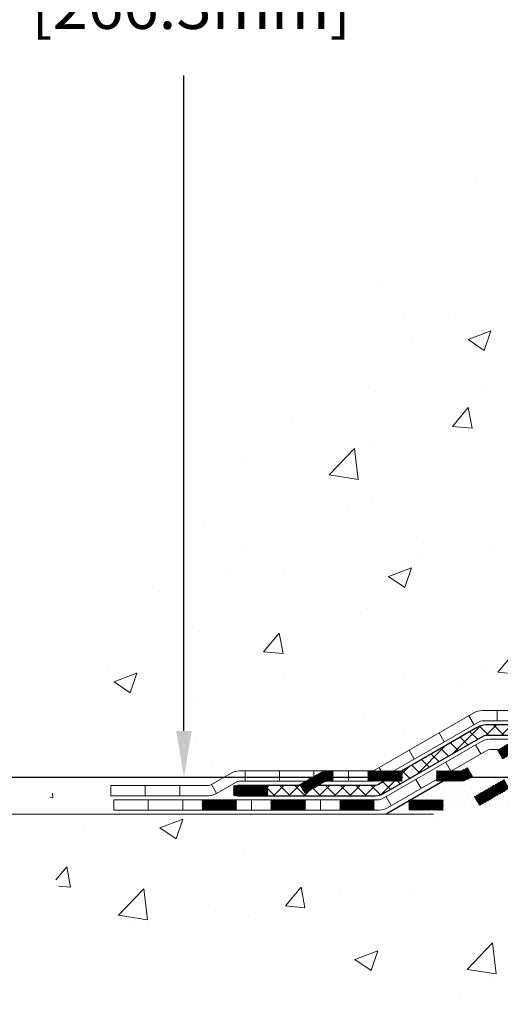
# Model space of a CAD drawing. Extents: x 13 to 3254, y -603 to 1977.
# Drawn here: x 82 to 86, y -587 to -580 of the extents above; entities that cross this region are included whole.
import ezdxf

# ---------------------------------------------------------------- set-up
doc = ezdxf.new("R2010")
doc.units = 0
doc.header["$LTSCALE"] = 5
doc.header["$MEASUREMENT"] = 0
doc.layers.get('DEFPOINTS').update_dxf_attribs({"linetype": 'CONTINUOUS'})
for name, color, linetype, lineweight in [('CONCRETE - H', 130, 'CONTINUOUS', 9), ('CONCRETE - L', 132, 'CONTINUOUS', 13), ('DECK COAT - H', 20, 'CONTINUOUS', 20), ('DECK COAT - L', 22, 'CONTINUOUS', 18), ('DIMS', 50, 'CONTINUOUS', 25), ('PVC SIDESHEET - H', 170, 'CONTINUOUS', 20), ('PVC SIDESHEET - L', 150, 'CONTINUOUS', 25), ('SETTING BED - H', 210, 'CONTINUOUS', 20), ('SETTING BED - L', 212, 'CONTINUOUS', 25)]:
    doc.layers.add(name, color=color, linetype=linetype, lineweight=lineweight)
doc.dimstyles.get("Standard").update_dxf_attribs({"dimtxt": 0.18, "dimasz": 0.18, "dimexe": 0.18, "dimexo": 0.0625, "dimgap": 0.09, "dimtad": 0, "dimtih": 1, "dimtoh": 1, "dimdec": 4, "dimzin": 0, "dimdsep": 46, "dimtxsty": 'Standard', "dimcen": 0.09, "dimadec": 0, "dimazin": 0, "dimtfac": 1, "dimtdec": 4, "dimtofl": 0, "dimtmove": 0, "dimatfit": 3, "dimfxl": 1, "dimtolj": 1, "dimtzin": 0, "dimarcsym": 0})

# ---------------------------------------------------------------- blocks, each defined once
blk = doc.blocks.new('*D12')
at = {"layer": 'DEFPOINTS', "color": 0, "transparency": 16777216}
for p in [(85.3229933639623, -585.2695348872253), (80.35619928005647, -585.5195343872174), (81.50825405042454, -585.5195343872174)]:
    blk.add_point(p, dxfattribs=at)
at = {"layer": 'DIMS', "color": 0, "lineweight": -2, "transparency": 16777216}
for p, q in [((80.03619928005648, -584.2046007593143), (80.35619928005647, -584.2046007593143)), ((80.35619928005647, -584.2046007593143), (80.35619928005647, -584.6295348872253)), ((80.35619928005647, -584.9495348872252), (80.35619928005647, -584.6295348872253)), ((85.0029933639623, -585.2695348872253), (80.03619928005646, -585.2695348872253)), ((81.18825405042455, -585.5195343872174), (80.03619928005648, -585.5195343872174)), ((80.35619928005647, -585.8395343872174), (80.35619928005647, -586.1595343872174))]:
    blk.add_line(p, q, dxfattribs=at)
at = {"layer": 'DIMS', "color": 0, "transparency": 16777216}
for points in [[(80.30286594672314, -584.9495348872252), (80.4095326133898, -584.9495348872252), (80.35619928005647, -585.2695348872253)], [(80.30286594672314, -585.8395343872174), (80.4095326133898, -585.8395343872174), (80.35619928005647, -585.5195343872174)]]:
    blk.add_solid(points, dxfattribs=at)
at = {"layer": 'DIMS', "color": 0, "transparency": 16777216, "insert": (78.70286594672322, -584.2046007593143), "char_height": 0.32, "attachment_point": 5}
blk.add_mtext('\\A1;1/4 IN\\P [6.3mm]', dxfattribs=at)
blk = doc.blocks.new('*D13')
at = {"layer": 'DEFPOINTS', "color": 0, "transparency": 16777216}
for p in [(83.91413329468205, -574.7852100839732), (83.503012808518, -585.2695348872253), (85.32299639591739, -585.2695348872253)]:
    blk.add_point(p, dxfattribs=at)
at = {"layer": 'DIMS', "color": 0, "lineweight": -2, "transparency": 16777216}
for p, q in [((83.59413329468205, -574.7852100839732), (83.183012808518, -574.7852100839732)), ((83.503012808518, -575.1052100839732), (83.503012808518, -578.9657458189323)), ((83.503012808518, -584.9495348872252), (83.503012808518, -580.4590791522656)), ((85.00299639591739, -585.2695348872253), (83.183012808518, -585.2695348872253))]:
    blk.add_line(p, q, dxfattribs=at)
at = {"layer": 'DIMS', "color": 0, "transparency": 16777216}
for points in [[(83.44967947518467, -575.1052100839732), (83.55634614185132, -575.1052100839732), (83.503012808518, -574.7852100839732)], [(83.44967947518467, -584.9495348872252), (83.55634614185132, -584.9495348872252), (83.503012808518, -585.2695348872253)]]:
    blk.add_solid(points, dxfattribs=at)
at = {"layer": 'DIMS', "color": 0, "transparency": 16777216, "insert": (83.5030128085181, -579.712412485599), "char_height": 0.32, "attachment_point": 5}
blk.add_mtext('\\A1;10 1/2 IN\\P [266.3mm]', dxfattribs=at)

msp = doc.modelspace()

# ---------------------------------------------------------------- hatches: boundary and pattern name
at = {"layer": 'CONCRETE - H'}
h = msp.add_hatch(dxfattribs=at)
h.set_pattern_fill('AR-CONC', color=256, scale=0.224, style=0)
h.set_pattern_definition([(49.99999999999999, (77.66605697544256, -121.346871755842), (1.606662809025688, -0.140564782361013), [0.168, -1.848]), (355, (77.66605697544256, -121.346871755842), (-0.31080298729312, 1.684910379488026), [0.1344, -1.4784]), (100.45144446, (77.79994554088256, -121.358585486402), (1.295859816668731, 1.54434557976973), [0.1427780300799993, -1.570558330879995]), (46.18420000000002, (77.66605697544256, -120.898871755842), (2.390620580704322, -0.3707631889764914), [0.2519999999999987, -2.77199999999999]), (96.63563549, (77.86527528424256, -120.929768763522), (2.093642758310271, 2.182025665734993), [0.21416716608, -2.3558388224]), (351.1841639899999, (77.66605697544256, -120.898871755842), (2.093642756922692, 2.182025664604778), [0.2016, -2.21760000224]), (21, (77.89005697544258, -121.010871755842), (1.337071796745354, -0.9018663150903589), [0.168, -1.848]), (326.0000000000001, (77.89005697544258, -121.010871755842), (0.545026343504343, 1.624336100904951), [0.1344, -1.4784]), (71.45144474, (78.00147962440258, -121.086027281602), (1.882098123875135, 0.7224697822862325), [0.1427780256, -1.57055833088]), (37.50000000000001, (77.66605697544256, -121.346871755842), (0.0272380759107311, 0.7456822325821376), [0, -1.46048, 0, -1.5008, 0, -1.484]), (7.499999999999999, (77.66605697544256, -121.346871755842), (0.5892757638704128, 0.8834822346164869), [0, -0.8556799999999999, 0, -1.42688, 0, -0.5655999999999999]), (327.5, (77.16653697544257, -121.346871755842), (1.195762257026196, -0.05052291268501065), [0, -0.5599999999999999, 0, -1.7472, 0, -2.3184]), (317.5, (76.94253697544258, -121.346871755842), (1.306337019326945, 0.2242351604243917), [0, -0.728, 0, -1.16032, 0, -1.6464])])
edge = h.paths.add_edge_path()
edge.add_spline(control_points=[(81.36143707249467, -574.7852100839732), (81.26672096338865, -575.5514738128666), (83.60300596877212, -575.9597285608262), (84.37305567083689, -577.7635272979867), (86.66125725472146, -579.1552489591579), (84.68127460706249, -582.2927335263146), (83.08863920501666, -583.9476049072421), (82.64203206494794, -585.3422502663208), (82.50825405042832, -585.5195343872173)], knot_values=[0, 0, 0, 0, 2.138902007127851, 4.704242660166607, 6.152193330479695, 9.12843440872972, 13.00229655304441, 13.61187511689227, 13.61187511689227, 13.61187511689227, 13.61187511689227], degree=3, periodic=0)
edge.add_line((82.50825405042829, -585.5195343872194), (83.00125418647102, -585.5195343872188))
edge.add_line((83.00125418647102, -585.5195343872188), (83.00125570245032, -585.3226843787058))
edge.add_line((83.00125570245032, -585.3226843787058), (83.6709378864711, -585.3226843787057))
edge.add_arc((83.67093940229351, -585.2833143783698), 0.03937000036508828, 269.99779399984, 299.9999999527756)
edge.add_line((83.69062440244795, -585.3174097988492), (83.82638531006819, -585.2390282022942))
edge.add_arc((83.8815033101267, -585.3344953788475), 0.1102360001519511, 90.00078796923952, 119.99999998951989, ccw=False)
edge.add_line((83.88150179408873, -585.2242593787059), (84.78946125109694, -585.2242593787059))
edge.add_arc((84.7894612510966, -585.1848893787062), 0.03936999999973523, 270.0000000004964, 300.0000000007374)
edge.add_line((84.8091462510969, -585.2189847988527), (85.4892334372558, -584.8263367960351))
edge.add_arc((85.54923337798306, -584.9302598787094), 0.1199999999992039, 89.9999999999186, 119.99996732144609, ccw=False)
edge.add_line((85.54923337798323, -584.8102598787102), (85.760674760543, -584.8102598787101))
edge.add_arc((85.76067476054307, -584.7708898787104), 0.03936999999973523, 269.9999999998966, 315.0000000000731)
edge.add_line((85.78851355451823, -584.7987286726855), (85.90497856267196, -584.6822636645318))
edge.add_arc((86.15468205299159, -584.9319641229438), 0.3531319187059894, 103.90225428367552, 135.0003478456892, ccw=False)
edge.add_arc((86.4439666460462, -586.1007338962546), 1.557170273069089, 76.09805657208727, 103.90205835504821, ccw=False)
edge.add_arc((86.7332512391001, -584.9319641228941), 0.3531319186579439, 47.88372303674288, 76.09825249689362, ccw=False)
edge.add_line((86.9700747028688, -584.6700160383742), (87.09941670560562, -584.798725640727))
edge.add_arc((87.12725853184433, -584.7708898771774), 0.03937000153280399, 224.9937611074456, 269.9999995562004)
edge.add_line((87.12725853153938, -584.8102598787102), (88.83816363402335, -584.8102598787102))
edge.add_arc((88.83816363402336, -584.7708898787101), 0.03937000000007629, 269.9999999999793, 359.4971911221059)
edge.add_line((88.87753211804423, -584.7712353724203), (88.87753060207086, -577.4314977530693))
edge.add_arc((88.83816060207087, -577.4314977530692), 0.03936999999999102, 359.9999999998346, 432.6976227626948)
edge.add_arc((88.97747264283889, -576.9842836392327), 0.4290404058595229, 233.0250989603617, 252.697622762847, ccw=False)
edge.add_arc((89.05395898264824, -576.9221755470933), 0.5251995961847992, 194.3079434824713, 230.4333558243407, ccw=False)
edge.add_arc((90.1239091690461, -576.6353205202767), 1.632909065608442, 184.8191964166455, 194.7829313884635, ccw=False)
edge.add_arc((89.85474269686986, -576.8692484447151), 1.361411651893865, 161.6649460398451, 175.925020504594, ccw=False)
edge.add_arc((88.98921331913739, -576.5766935399448), 0.4478254090913086, 108.1289029172631, 162.3597440615105, ccw=False)
edge.add_arc((88.8191355505738, -576.0995099756985), 0.06004988997894509, 300.784607892909, 346.5177693440783)
edge.add_line((88.87753060207086, -576.1135102345226), (88.87753060207086, -575.9242751856639))
edge.add_line((88.87753060207086, -575.9242751856639), (88.97595560207054, -575.9242751856639))
edge.add_line((88.97595560207054, -575.9242751856639), (88.97595560207054, -575.9197226295439))
edge.add_arc((88.93658560207042, -575.9197226295438), 0.03937000000011892, 359.9999999998346, 417.0968478605946)
edge.add_line((88.95797219870639, -575.8866679720151), (88.6427542582506, -575.6827197405421))
edge.add_arc((88.8237263451771, -575.4815697463026), 0.2705775608380582, 181.4692888507574, 228.0226889059165, ccw=False)
edge.add_line((88.55323774686045, -575.4885076573544), (88.26532506664847, -575.4885076573544))
edge.add_arc((88.26412122510504, -575.4109713414175), 0.07754566089423381, 179.11048781214, 270.8895121878601, ccw=False)
edge.add_line((88.18658490916818, -575.4097674998741), (88.18658490916818, -574.7852100839734))
edge.add_line((88.18658490916818, -574.7852100839734), (81.36143707249464, -574.7852100839734))
h = msp.add_hatch(dxfattribs=at)
h.set_pattern_fill('AR-CONC', color=256, scale=0.224)
h.set_pattern_definition([(49.99999999999999, (80.40760723162845, -120), (1.606662809025688, -0.140564782361013), [0.168, -1.848]), (355, (80.40760723162845, -120), (-0.31080298729312, 1.684910379488026), [0.1344, -1.4784]), (100.45144446, (80.54149579706845, -120.01171373056), (1.295859816668731, 1.54434557976973), [0.1427780300799994, -1.570558330879995]), (46.18420000000002, (80.40760723162845, -119.552), (2.390620580704322, -0.3707631889764914), [0.2519999999999988, -2.77199999999999]), (96.63563549, (80.60682554042845, -119.58289700768), (2.093642758310271, 2.182025665734993), [0.21416716608, -2.3558388224]), (351.1841639899999, (80.40760723162845, -119.552), (2.093642756922692, 2.182025664604778), [0.2016, -2.21760000224]), (21, (80.63160723162844, -119.664), (1.337071796745354, -0.9018663150903589), [0.168, -1.848]), (326.0000000000001, (80.63160723162844, -119.664), (0.545026343504343, 1.624336100904951), [0.1344, -1.4784]), (71.45144474, (80.74302988058844, -119.73915552576), (1.882098123875135, 0.7224697822862325), [0.1427780256, -1.57055833088]), (37.50000000000001, (80.40760723162845, -120), (0.0272380759107311, 0.7456822325821376), [0, -1.46048, 0, -1.5008, 0, -1.484]), (7.499999999999999, (80.40760723162845, -120), (0.5892757638704128, 0.8834822346164869), [0, -0.8556799999999999, 0, -1.42688, 0, -0.5655999999999999]), (327.5, (79.90808723162843, -120), (1.195762257026196, -0.05052291268501065), [0, -0.5599999999999999, 0, -1.7472, 0, -2.3184]), (317.5, (79.68408723162844, -120), (1.306337019326945, 0.2242351604243917), [0, -0.728, 0, -1.16032, 0, -1.6464])])
edge = h.paths.add_edge_path()
edge.add_line((82.50825405042829, -585.5195343872174), (86.21374284647496, -585.5195343872277))
edge.add_line((86.21374284647496, -585.5195343872278), (86.21374284647257, -586.3352137295576))
edge.add_line((86.21374284647257, -586.3352137295576), (86.47932727601838, -586.2620379232599))
edge.add_line((86.47932727601838, -586.2620379232599), (86.36907546122896, -586.3654822038263))
edge.add_line((86.36907546122896, -586.3654822038263), (86.68122545693691, -586.316384337146))
edge.add_line((86.68122545693691, -586.3163843371461), (86.68122545693919, -585.5195343872292))
edge.add_line((86.68122545693919, -585.5195343872292), (89.6194666300644, -585.5195343872374))
edge.add_line((89.61946663006441, -585.5195343872373), (89.61946663006441, -587.5328809766793))
edge.add_spline(control_points=[(89.61946663006441, -587.5328809766793), (89.15837513722033, -587.5151644829343), (88.20564662556478, -587.4727615898416), (86.38100433664758, -588.1699788417), (85.06547376848724, -586.1727278347714), (82.72524996372078, -586.6656515031193), (82.54548014424637, -585.7161581043098), (82.50825405042829, -585.5195343872174)], knot_values=[0, 0, 0, 0, 1.397548115905491, 2.888562334703878, 5.20680939412509, 7.352998506020384, 7.913500515764401, 7.913500515764401, 7.913500515764401, 7.913500515764401], degree=3, periodic=0)
h.paths.add_polyline_path([(84.27634642123581, -587.5697766827083), (86.24967975456914, -587.5697766827083), (86.24967975456914, -586.556443349375), (84.27634642123581, -586.556443349375)], flags=25)
at = {"layer": 'DECK COAT - H'}
h = msp.add_hatch(dxfattribs=at)
h.set_pattern_fill('ANSI31', color=256, scale=0.03937, style=0)
h.set_pattern_definition([(45, (-94.61859677282298, -746.8964127826682), (-0.003479849246914297, 0.003479849246914297), [])])
h.paths.add_polyline_path([(86.25420361134037, -584.8102598787102), (86.15378562878097, -584.8102598787102, 0.1316523525283877), (86.09378568805347, -584.8263367960351), (86.06055074796144, -584.8455249723697), (86.09598374796145, -584.9068967286344), (86.13133820340683, -584.8864848511517, -0.1316523525285442), (86.15133818364929, -584.8811258787101), (86.25420361134037, -584.8811258787102)])
h.paths.add_polyline_path([(85.89141115971519, -585.0250066119565), (85.85597815971518, -584.9636348556919), (85.65140557146925, -585.0817447390139), (85.68683857146927, -585.1431164952785)])
h.paths.add_polyline_path([(85.44683298322333, -585.1998546223358), (85.41369848244825, -585.2189848100802, -0.1316523525284907), (85.39401350189452, -585.2242593787059), (85.23495870189471, -585.2242593787059), (85.23495870189471, -585.2951253787057), (85.39401350189463, -585.2951253787057, 0.131652352528452), (85.449131447445, -585.2803565865538), (85.48226598322334, -585.2612263786004)])
h.paths.add_polyline_path([(84.99873870189448, -585.2242593787059), (84.7625187018947, -585.2242593787059), (84.7625187018947, -585.2951253787057), (84.99873870189448, -585.2951253787057)])
h.paths.add_polyline_path([(84.52629870189448, -585.2242593787059), (84.4860555608657, -585.2242593787059, 0.1316524975873674), (84.43093756086593, -585.2390282022942), (84.29517665324785, -585.3174097988529), (84.33060965324786, -585.3787815551175), (84.46637056086594, -585.3003999585587, -0.1316524975873194), (84.48605556086558, -585.2951253787058), (84.52629870189448, -585.2951253787058)])
h.paths.add_polyline_path([(84.07824795324804, -585.3226843787058), (83.84202795324781, -585.3226843787058), (83.84202795324781, -585.3935503787059), (84.07824795324804, -585.3935503787059)])
h.paths.add_polyline_path([(86.14225146280786, -585.1074869585586), (86.10681846280785, -585.0461152022942), (85.90224594192559, -585.1642252022943), (85.9376789419256, -585.2255969585589)])
h.paths.add_polyline_path([(85.69767342104377, -585.2823352022942), (85.49310090016196, -585.4004452022942), (85.52853390016197, -585.4618169585588), (85.73310642104379, -585.3437069585589)])
h.paths.add_polyline_path([(85.28022420042488, -585.4211093787058), (85.04400420042465, -585.4211093787058), (85.04400420042465, -585.4919753787058), (85.28022420042488, -585.4919753787058)])
h.paths.add_polyline_path([(84.80778420042488, -585.4211093787058), (84.57156420042465, -585.4211093787058), (84.57156420042465, -585.4919753787058), (84.80778420042488, -585.4919753787058)])
h.paths.add_polyline_path([(84.33534420042487, -585.4211093787058), (84.09912420042464, -585.4211093787058), (84.09912420042464, -585.4919753787058), (84.33534420042487, -585.4919753787058)])
h.paths.add_polyline_path([(83.86290420042486, -585.4211093787058), (83.62668420042463, -585.4211093787058), (83.62668420042463, -585.4919753787058), (83.86290420042486, -585.4919753787058)])
at = {"layer": 'PVC SIDESHEET - H'}
h = msp.add_hatch(dxfattribs=at)
h.set_pattern_fill('ANSI37', color=256, scale=0.59055, style=0)
h.set_pattern_definition([(45, (-90.16671078894234, -519.3590405498715), (-0.05219773870371446, 0.05219773870371446), []), (135, (-90.16671078894234, -519.3590405498715), (-0.05219773870371446, -0.05219773870371446), [])])
edge = h.paths.add_edge_path()
edge.add_line((89.04682463402301, -584.8693148787102), (89.04682463402233, -577.3689554607718))
edge.add_line((89.04682463402244, -577.3689554607718), (88.97595863402822, -577.3689554607718))
edge.add_line((88.97595863402822, -577.3689554607718), (88.9759586340231, -584.8693148787102))
edge.add_arc((88.93658863402314, -584.8693148787102), 0.0393699999999626, -90.00000000008271, 1.2397549653542228e-10, ccw=False)
edge.add_line((88.93658863402302, -584.9086848787101), (87.08648956166249, -584.9086848787101))
edge.add_arc((87.08648956166249, -584.8693148787104), 0.03936999999984891, 225, 270, ccw=False)
edge.add_line((87.05865076768728, -584.8971536726856), (86.9133562284932, -584.7518591334914))
edge.add_arc((86.73325123912414, -584.9319641228603), 0.254706918616741, 45, 76.09799910892364)
edge.add_arc((86.44396664604076, -586.1007338963), 1.458745273114345, 76.0979991089222, 89.99999999999889)
edge.add_line((86.44396664604088, -584.6419886231856), (86.44396664604088, -584.7128546231856))
edge.add_arc((86.44396664604076, -586.1007338963), 1.387879273114407, 76.0979991089194, 89.99999999999773, ccw=False)
edge.add_arc((86.73325123912426, -584.9319641228603), 0.1838409186166517, 44.999999999981185, 76.09799910891832, ccw=False)
edge.add_line((86.86324639933767, -584.8019689626469), (87.00854093853164, -584.947263501841))
edge.add_arc((87.08648956166249, -584.8693148787102), 0.1102359999999386, 224.9999999999687, 270)
edge.add_line((87.08648956166249, -584.9795508787101), (88.93658863402302, -584.9795508787101))
edge.add_arc((88.93658863402302, -584.8693148787102), 0.1102359999999862, 270, 360)
edge = h.paths.add_edge_path()
edge.add_arc((86.44396664604088, -586.1007338962999), 1.458745273114317, 90.00000000000333, 103.9020008910643)
edge.add_arc((86.15468205295772, -584.93196412286), 0.2547069186164286, 103.9020008910545, 134.999999999991)
edge.add_line((85.9745770635889, -584.7518591334912), (85.82928252439459, -584.8971536726855))
edge.add_arc((85.80144373041927, -584.8693148787102), 0.03937000000000822, 270, 315, ccw=False)
edge.add_line((85.80144373041927, -584.9086848787101), (85.57560641804994, -584.9086848787101))
edge.add_arc((85.57560641804994, -585.0286848787102), 0.1200000000000045, 90, 120.0000000000004)
edge.add_line((85.51560641805, -584.9247618302561), (84.83552018695175, -585.3174097988529))
edge.add_arc((84.81583518695166, -585.2833143787059), 0.03936999999997297, 270.0000000000414, 300.0000000000868, ccw=False)
edge.add_line((84.81583518695166, -585.3226843787058), (83.87095415036188, -585.3226843787058))
edge.add_line((83.87095415036188, -585.3226843787058), (83.87095415036188, -585.3935503787059))
edge.add_line((83.87095415036188, -585.3935503787059), (84.81583518695166, -585.3935503787059))
edge.add_arc((84.81583518695166, -585.2833143787059), 0.110235999999901, 269.9999999999853, 300.0000000000081)
edge.add_line((84.87095318695165, -585.3787815551174), (85.55315897012625, -584.9849098625589))
edge.add_arc((85.57315897012623, -585.0195508787101), 0.03999999999995874, 90, 120.00000000000401, ccw=False)
edge.add_line((85.57315897012623, -584.9795508787101), (85.80144373041927, -584.9795508787101))
edge.add_arc((85.80144373041927, -584.8693148787102), 0.1102359999999862, 270, 314.9999999999686)
edge.add_line((85.87939235355012, -584.947263501841), (86.02468689274465, -584.8019689626466))
edge.add_arc((86.15468205295772, -584.9319641228599), 0.183840918616278, 103.90200089104599, 134.9999999999593, ccw=False)
edge.add_arc((86.44396664604088, -586.1007338963), 1.387879273114349, 90.00000000000472, 103.90200089106071, ccw=False)
edge.add_line((86.44396664604088, -584.7128546231855), (86.44396664604088, -584.6419886231856))
at = {"layer": 'SETTING BED - H', "linetype": 'Continuous'}
h = msp.add_hatch(dxfattribs=at)
h.set_pattern_fill('DOTS', color=256, scale=0.9842500000000001, style=0)
h.set_pattern_definition([(7.016477563892661e-15, (77.63295284426968, -594.8705381531174), (0.0307578125, 0.061515625), [0, -0.061515625])])
edge = h.paths.add_edge_path()
edge.add_line((86.68122545693919, -585.5195343872292), (86.68122545693691, -586.3163843371462))
edge.add_line((86.68122545693691, -586.3163843371461), (86.63682342714301, -586.3233683030892))
edge.add_line((86.63682342714301, -586.3233683030892), (86.63682342714301, -585.1055348872277))
edge.add_line((86.63682342714301, -585.1055348872278), (86.66271817704083, -585.1055348872278))
edge.add_line((86.66271817704083, -585.1055348872278), (86.66271817704083, -585.2695348872278))
edge.add_line((86.66271817704083, -585.2695348872278), (89.02713814604138, -585.2695348872278))
edge.add_arc((89.02713814604391, -584.9152048872338), 0.3543299999939222, 269.9999999995927, 325.1677542168773)
edge.add_line((89.31798209028821, -585.1175895432532), (89.31798289389658, -585.5195343872365))
edge.add_line((89.31798289389658, -585.5195343872365), (86.68122545693919, -585.5195343872291))
h.paths.add_polyline_path([(86.25110986493829, -585.1055348872278), (86.22521511504081, -585.1055348872278), (86.22521511504081, -585.2695348872278), (85.32299639591739, -585.2695348872253), (84.88998456004961, -585.5195343872241), (86.21374284647496, -585.5195343872278), (86.21374284647257, -586.3352137295576), (86.25110986493829, -586.3249180894486)])

# ---------------------------------------------------------------- linework, layer by layer
at = {"layer": 'CONCRETE - L'}
msp.add_line((85.2137428464712, -585.5195343872278), (81.50825405042454, -585.5195343872174), dxfattribs=at)
at = {"layer": 'DECK COAT - L'}
for p, q in [((85.4914315433081, -584.9068968085589), (85.45599854330808, -584.8455250522943)), ((85.64965136054266, -584.8102598787102), (85.64965136054266, -584.8811258787102)), ((85.28685902242583, -585.0250068085588), (85.25142602242582, -584.9636350522942)), ((85.53769921201015, -585.1074869585589), (85.50226621201014, -585.0461152022942)), ((85.08228650154402, -585.143116808559), (85.046853501544, -585.0817450522943)), ((85.33312669112789, -585.2255969585588), (85.29769369112788, -585.1642252022943)), ((83.92174645109677, -585.2951253787057), (83.92174645109677, -585.2242593787059)), ((84.157966451097, -585.2951253787057), (84.157966451097, -585.2242593787059)), ((84.39418645109677, -585.2951253787057), (84.39418645109677, -585.2242593787057)), ((84.630406451097, -585.2951253787057), (84.630406451097, -585.2242593787057)), ((84.87771398066221, -585.2612268085588), (84.8422809806622, -585.1998550522942)), ((83.2374757024501, -585.3935503787059), (83.2374757024501, -585.3226843787058)), ((83.47369570245033, -585.3935503787059), (83.47369570245033, -585.3226843787058)), ((83.69062440245003, -585.3174097988529), (83.72605740245004, -585.3787815551175)), ((85.12855417024608, -585.3437069585589), (85.09312117024606, -585.2823352022942)), ((83.25835194962715, -585.4919753787058), (83.25835194962715, -585.4211093787058)), ((83.49457194962693, -585.4919753787058), (83.49457194962693, -585.4211093787058)), ((83.73079194962716, -585.4919753787058), (83.73079194962716, -585.4211093787058)), ((83.96701194962694, -585.4919753787058), (83.96701194962694, -585.4211093787058)), ((84.20323194962717, -585.4919753787058), (84.20323194962717, -585.4211093787058)), ((84.43945194962694, -585.4919753787058), (84.43945194962694, -585.4211093787058)), ((84.67567194962717, -585.4919753787058), (84.67567194962717, -585.4211093787058)), ((84.92398164936426, -585.461816958559), (84.88854864936425, -585.4004452022943))]:
    msp.add_line(p, q, dxfattribs=at)
for points in [[(85.76067476054291, -584.8102598787102), (85.54923337798314, -584.8102598787102, 0.1316523525283649), (85.48923343725576, -584.8263367960351), (84.8091462510969, -585.2189847988527, -0.1316524975873946), (84.78946125109692, -585.2242593787059), (83.88150331006787, -585.2242593787059, 0.1316524975874045), (83.8263853100681, -585.2390282022943), (83.69062440245025, -585.3174097988529, -0.1316524975873946), (83.67093940245027, -585.3226843787058), (83.00125570245032, -585.3226843787058), (83.00125570245032, -585.3935503787059), (83.67093940245027, -585.3935503787059, 0.1316524975873946), (83.72605740245027, -585.3787815551174), (83.86181831006812, -585.3003999585587, -0.1316524975874045), (83.88150331006787, -585.2951253787058), (84.78946125109692, -585.2951253787057, 0.1316524975873946), (84.84457925109692, -585.2803565551174), (85.52678595260912, -584.8864848511517, -0.1316523525284855), (85.54678593285158, -584.8811258787101), (85.76067476054291, -584.8811258787102, 0.1989123673796998)], [(85.84221270029607, -585.0071098787103), (85.60197931731491, -585.0071098787103, 0.1316524975874019), (85.54197931731485, -585.023186830256), (84.86189308621684, -585.4158347988528, -0.1316524975873946), (84.84220808621663, -585.4211093787058), (83.02213194962692, -585.4211093787058), (83.02213194962692, -585.4919753787058), (84.84220808621663, -585.4919753787058, 0.1316524975873946), (84.89732608621662, -585.4772065551174), (85.57953186939122, -585.0833348625588, -0.1316524975874622), (85.5995318693912, -585.0779758787103), (85.84221270029607, -585.0779758787102, 0.1989123673796998)]]:
    msp.add_lwpolyline(points, format="xyb", dxfattribs=at)
at = {"layer": 'PVC SIDESHEET - L'}
msp.add_lwpolyline([(85.80144373041927, -584.9086848787101), (85.57560641804994, -584.9086848787101, 0.1316524975874019), (85.51560641805, -584.9247618302561), (84.83552018695164, -585.3174097988529, -0.1316524975873946), (84.81583518695166, -585.3226843787058), (83.87095415036188, -585.3226843787058), (83.87095415036188, -585.3935503787059), (84.81583518695166, -585.3935503787059, 0.1316524975873946), (84.87095318695165, -585.3787815551174), (85.55315897012625, -584.9849098625589, -0.1316524975875106), (85.57315897012623, -584.9795508787101), (85.80144373041927, -584.9795508787101, 0.1989123673796998)], format="xyb", dxfattribs=at)
at = {"layer": 'SETTING BED - L'}
for p, q in [((85.32299639591739, -585.2695348872253), (84.88998456005007, -585.5195343872241)), ((86.21374284647564, -585.2695348872278), (85.32299639591739, -585.2695348872253))]:
    msp.add_line(p, q, dxfattribs=at)

# ---------------------------------------------------------------- dimensions: what is measured, and where the dimension line sits
at = {"layer": 'DIMS'}
for base, p1, p2, override, picture, middle in [((83.503012808518, -585.2695348872253), (83.91413329468205, -574.7852100839732), (85.32299639591739, -585.2695348872253), {"dimtxt": 0.32, "dimasz": 0.32, "dimexe": 0.32, "dimexo": 0.32, "dimgap": 0.32, "dimlunit": 5, "dimpost": ' IN', "dimfrac": 2}, '*D13', (83.5030128085181, -579.712412485599)), ((80.35619928005647, -585.5195343872174), (85.3229933639623, -585.2695348872253), (81.50825405042454, -585.5195343872174), {"dimtxt": 0.32, "dimasz": 0.32, "dimexe": 0.32, "dimexo": 0.32, "dimgap": 0.32, "dimlunit": 5, "dimpost": ' IN', "dimtmove": 1, "dimfrac": 2}, '*D12', (79.48005864294706, -584.2046007593143))]:
    dim = msp.add_linear_dim(base=base, p1=p1, p2=p2, angle=90, text='<>\\P[]', dimstyle='Standard', override=override, dxfattribs=at)
    dim.commit()
    dim.dimension.update_dxf_attribs({"geometry": picture, "text_midpoint": middle, "dimtype": 160})

doc.saveas('drawing.dxf')
